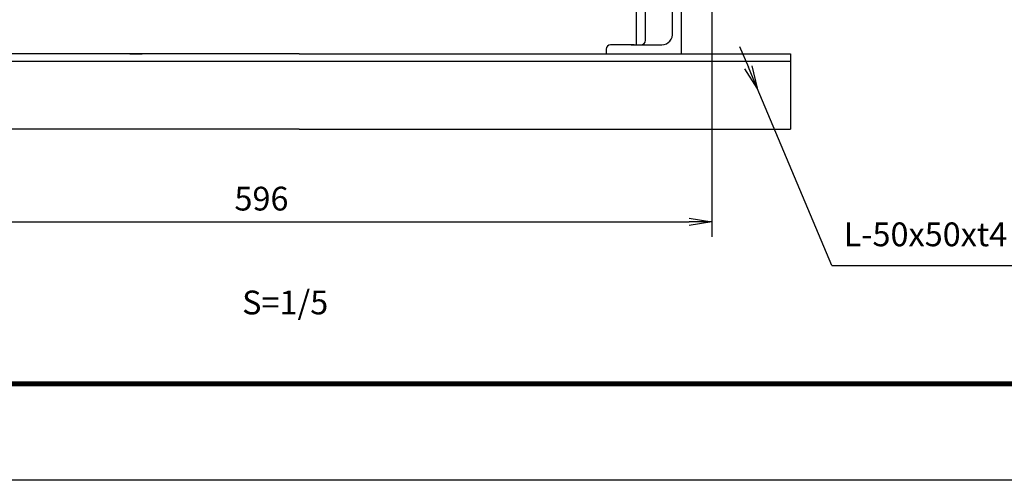
# Model space of a CAD drawing. Extents: x 0 to 23760, y 0 to 16800.
# Drawn here: x 4891 to 10102, y 0 to 2441 of the extents above; entities that cross this region are included whole.
import ezdxf

# ---------------------------------------------------------------- set-up
doc = ezdxf.new("R2010")
doc.units = 0
doc.header["$LTSCALE"] = 40
doc.header["$MEASUREMENT"] = 0
doc.header["$PDMODE"] = 35
doc.linetypes.add('PRFWELDING', pattern=[2.7, 2, -0.7])
doc.layers.get('0').update_dxf_attribs({"linetype": 'CONTINUOUS'})
doc.layers.get('DEFPOINTS').update_dxf_attribs({"linetype": 'CONTINUOUS'})
for name, color, linetype in [('寸法線', 3, 'CONTINUOUS'), ('文字1', 4, 'CONTINUOUS'), ('細線', 4, 'CONTINUOUS'), ('隠れ線', 4, 'PRFWELDING')]:
    doc.layers.add(name, color=color, linetype=linetype)
doc.styles.get("Standard").update_dxf_attribs({"font": 'simplex.shx', "bigfont": 'bigfont.shx'})
doc.dimstyles.new('HIGANO1', dxfattribs={"dimtxt": 3.15, "dimasz": 3, "dimexe": 2, "dimexo": 0, "dimgap": 1.5, "dimtad": 3, "dimdsep": 46, "dimtxsty": 'STANDARD', "dimblk": 'OPEN', "dimblk1": 'OPEN', "dimblk2": 'OPEN', "dimsah": 1, "dimcen": 0, "dimdle": 1, "dimclrd": 256, "dimclre": 256, "dimclrt": 256, "dimadec": 0, "dimazin": 0, "dimtfac": 1, "dimtmove": 0, "dimatfit": 0, "dimldrblk": 'OPEN', "dimfxl": 1, "dimtolj": 1, "dimarcsym": 0})

# ---------------------------------------------------------------- blocks, each defined once
blk = doc.blocks.new('_OPEN')
at = {"color": 0, "linetype": 'ByBlock'}
for p, q in [((-1, 0.167), (0, 0)), ((0, 0), (-1, -0.167)), ((0, 0), (-1, 0))]:
    blk.add_line(p, q, dxfattribs=at)
blk = doc.blocks.new('*D113')
at = {"layer": 'DEFPOINTS', "color": 0}
for p in [(3786.6, 2675.8), (8554.6, 2675.8), (8554.6, 1369.6)]:
    blk.add_point(p, dxfattribs=at)
at = {"layer": '寸法線', "lineweight": -2}
for p, q in [((3786.6, 2675.8), (3786.6, 1289.6)), ((8554.6, 2675.8), (8554.6, 1289.6)), ((3906.6, 1369.6), (8434.6, 1369.6))]:
    blk.add_line(p, q, dxfattribs=at)
at = {"layer": '寸法線', "lineweight": -2, "xscale": 120, "yscale": 120, "zscale": 120, "rotation": 180}
blk.add_blockref('_OPEN', (3786.6, 1369.6), dxfattribs=at)
at = {"layer": '寸法線', "lineweight": -2, "xscale": 120, "yscale": 120, "zscale": 120}
blk.add_blockref('_OPEN', (8554.6, 1369.6), dxfattribs=at)
at = {"layer": '寸法線', "insert": (6170.6, 1492.6), "char_height": 126, "attachment_point": 5}
blk.add_mtext('\\A1;596', dxfattribs=at)
blk = doc.blocks.new('PROFDL00LOZWN6')
blk.add_line((0, 0), (36.94, 0))
at = {"insert": (1.5, 1.5), "char_height": 3, "attachment_point": 7}
blk.add_mtext('L-50x50xt4 SS', dxfattribs=at)
blk = doc.blocks.new('*D130')
at = {"layer": 'DEFPOINTS', "color": 0}
for p in [(8794.3, 2077.7), (9188.7, 1138)]:
    blk.add_point(p, dxfattribs=at)
at = {"layer": '寸法線', "lineweight": -2}
for p, q in [((8701.5, 2299), (8747.9, 2188.3)), ((9188.7, 1138), (8794.3, 2077.7))]:
    blk.add_line(p, q, dxfattribs=at)
at = {"layer": '寸法線', "lineweight": -2, "xscale": 120, "yscale": 120, "zscale": 120, "rotation": 292.7636389590721}
blk.add_blockref('_OPEN', (8794.3, 2077.7), dxfattribs=at)

msp = doc.modelspace()

# ---------------------------------------------------------------- linework, layer by layer
at = {"color": 3, "linetype": 'Continuous'}
msp.add_lwpolyline([(0, 16800), (23760, 16800), (23760, 0), (0, 0)], close=True, dxfattribs=at)
at = {"linetype": 'Continuous'}
for points in [[(800, 16300), (22960, 16300), (22960, 500), (800, 500)], [(805, 16295), (22955, 16295), (22955, 505), (805, 505)], [(810, 16290), (22950, 16290), (22950, 510), (810, 510)], [(815, 16285), (22945, 16285), (22945, 515), (815, 515)], [(820, 16280), (22940, 16280), (22940, 520), (820, 520)]]:
    msp.add_lwpolyline(points, close=True, dxfattribs=at)
at = {"layer": '細線'}
for p, q in [((8154.555, 2699.816), (8154.555, 2307.816)), ((8346.555, 2371.816), (8346.555, 2627.816)), ((8394.555, 2259.816), (8394.555, 2651.816)), ((8202.555, 2331.816), (8202.555, 2587.816)), ((8142.555, 2307.816), (8018.555, 2307.816)), ((8126.555, 2307.816), (8290.555, 2307.816)), ((6370.555, 2259.816), (3370.555, 2259.816)), ((6370.555, 2259.816), (8970.555, 2259.816)), ((7994.555, 2283.816), (7994.555, 2259.816)), ((8970.555, 2259.816), (8970.555, 1859.816)), ((8970.555, 2219.816), (3370.555, 2219.816)), ((6370.555, 1859.816), (3370.555, 1859.816)), ((6370.555, 1859.816), (8970.555, 1859.816))]:
    msp.add_line(p, q, dxfattribs=at)
for centre, radius, start, end in [((8289.315, 2365.401), 57.598, 271.233582, 6.394568), ((8018.555, 2283.816), 24, 90, 180), ((8178.555, 2331.816), 24, 270, 0)]:
    msp.add_arc(centre, radius, start, end, dxfattribs=at)
at = {"layer": '隠れ線', "linetype": 'Continuous'}
msp.add_line((5474.555, 2259.816), (5538.555, 2259.816), dxfattribs=at)

# ---------------------------------------------------------------- block references
at = {"layer": '寸法線', "xscale": 41.99999999999999, "yscale": 41.99999999999999}
msp.add_blockref('PROFDL00LOZWN6', (9188.673, 1137.952), dxfattribs=at)

# ---------------------------------------------------------------- texts
at = {"layer": '文字1'}
msp.add_text('S=1/5', height=126, dxfattribs=at).set_placement((6068.042, 879.444))

# ---------------------------------------------------------------- dimensions: what is measured, and where the dimension line sits
at = {"layer": '寸法線'}
dim = msp.add_linear_dim(base=(8554.555, 1369.563), p1=(3786.555, 2675.816), p2=(8554.555, 2675.816), dimstyle='HIGANO1', override={"dimscale": 40, "dimlfac": 0.125}, dxfattribs=at)
dim.commit()
dim.dimension.update_dxf_attribs({"geometry": '*D113', "text_midpoint": (6170.555, 1492.563)})
dim = msp.add_radius_dim(center=(9188.673, 1137.952), mpoint=(8794.346, 2077.688), text=' ', dimstyle='HIGANO1', override={"dimscale": 40, "dimgap": 0, "dimsah": 0, "dimdle": 0, "dimtmove": 2, "dimatfit": 3}, dxfattribs=at)
dim.commit()
dim.dimension.update_dxf_attribs({"geometry": '*D130', "text_midpoint": (8701.483, 2298.994)})

doc.saveas('drawing.dxf')
